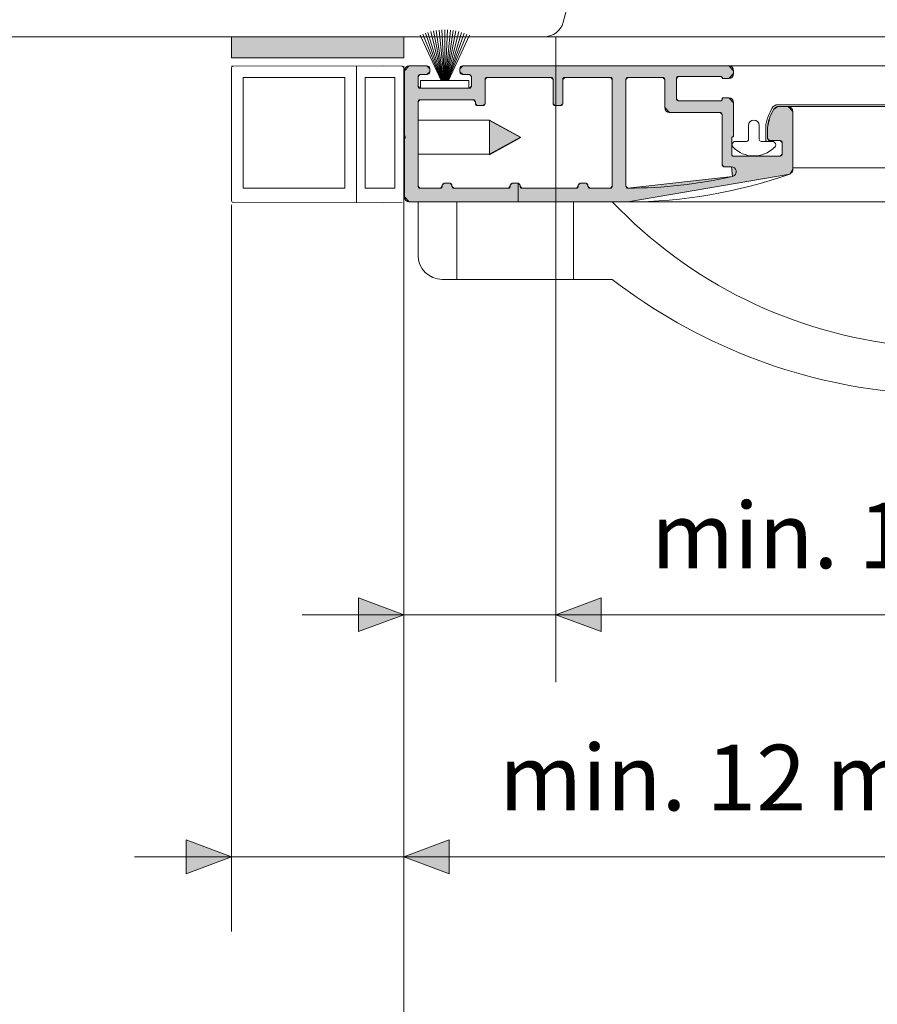
# Model space of a CAD drawing. Units: inches. Extents: x 10 to 3993, y -842 to 832.
# Drawn here: x 815 to 926, y -370 to -243 of the extents above; entities that cross this region are included whole.
import ezdxf

# ---------------------------------------------------------------- set-up
doc = ezdxf.new("R2010")
doc.units = ezdxf.units.IN
doc.header["$MEASUREMENT"] = 0
doc.layers.add('MB-kreskowanie', color=7, linetype='Continuous')

# ---------------------------------------------------------------- blocks, each defined once
blk = doc.blocks.new('block 5607')
at = {"layer": 'MB-kreskowanie', "color": 7, "lineweight": 9, "true_color": 0xffffff}
blk.add_open_spline([(865.25, -228.86), (865.25, -228.86), (879.06, -228.86), (879.06, -228.86), (879.75, -228.86), (880.31, -229.42), (880.31, -230.11), (880.31, -230.11), (880.31, -230.74), (880.31, -230.74), (880.31, -230.74), (879.06, -230.74), (879.06, -230.74), (878.71, -230.74), (878.42, -231.02), (878.42, -231.37), (878.42, -231.37), (878.42, -233.25), (878.42, -233.25), (878.42, -233.94), (878.99, -234.51), (879.68, -234.51), (879.68, -234.51), (883.97, -234.51), (883.97, -234.51), (884.54, -234.51), (885.03, -234.12), (885.18, -233.58), (885.18, -233.58), (885.72, -231.53), (885.72, -231.53), (885.82, -231.2), (885.62, -230.85), (885.29, -230.76), (885.23, -230.75), (885.17, -230.74), (885.12, -230.74), (885.12, -230.74), (884.08, -230.74), (884.08, -230.74), (884.08, -230.74), (884.08, -230.11), (884.08, -230.11), (884.08, -229.42), (884.64, -228.86), (885.33, -228.86), (885.33, -228.86), (886.52, -228.86), (886.52, -228.86), (887.09, -228.86), (887.58, -228.48), (887.73, -227.93), (887.73, -227.93), (887.8, -227.69), (887.8, -227.69), (887.8, -227.69), (887.87, -227.44), (887.87, -227.44), (887.95, -227.11), (888.3, -226.91), (888.63, -227), (888.97, -227.08), (889.16, -227.43), (889.08, -227.77), (889.08, -227.77), (888.79, -228.86), (888.79, -228.86), (888.79, -228.86), (884.91, -243.32), (884.91, -243.32), (884.62, -244.41), (883.62, -245.18), (882.48, -245.18), (882.48, -245.18), (834.03, -245.18), (834.03, -245.18), (834.03, -245.18), (785.58, -245.18), (785.58, -245.18), (784.45, -245.18), (783.46, -244.41), (783.17, -243.32), (783.17, -243.32), (779.29, -228.86), (779.29, -228.86), (779.29, -228.86), (779, -227.77), (779, -227.77), (778.9, -227.43), (779.11, -227.08), (779.44, -227), (779.77, -226.91), (780.12, -227.11), (780.21, -227.44), (780.21, -227.44), (780.28, -227.69), (780.28, -227.69), (780.28, -227.69), (780.34, -227.93), (780.34, -227.93), (780.48, -228.48), (780.98, -228.86), (781.55, -228.86), (781.55, -228.86), (782.74, -228.86), (782.74, -228.86), (783.43, -228.86), (784, -229.42), (784, -230.11), (784, -230.11), (784, -230.74), (784, -230.74), (784, -230.74), (782.95, -230.74), (782.95, -230.74), (782.6, -230.74), (782.32, -231.02), (782.32, -231.37), (782.32, -231.43), (782.33, -231.48), (782.34, -231.53), (782.34, -231.53), (782.89, -233.58), (782.89, -233.58), (783.03, -234.12), (783.54, -234.51), (784.1, -234.51), (784.1, -234.51), (788.39, -234.51), (788.39, -234.51), (789.08, -234.51), (789.64, -233.94), (789.64, -233.25), (789.64, -233.25), (789.64, -231.37), (789.64, -231.37), (789.64, -231.02), (789.36, -230.74), (789.02, -230.74), (789.02, -230.74), (787.76, -230.74), (787.76, -230.74), (787.76, -230.74), (787.76, -230.11), (787.76, -230.11), (787.76, -229.42), (788.33, -228.86), (789.02, -228.86), (789.02, -228.86), (802.83, -228.86), (802.83, -228.86), (802.83, -228.86), (806.13, -229.92), (806.13, -229.92), (807.75, -230.52), (809.56, -229.69), (810.17, -228.06), (810.42, -227.37), (810.42, -226.61), (810.17, -225.91), (810.17, -225.91), (807.85, -219.44), (807.85, -219.44), (807.85, -219.44), (807.85, -185.93), (807.85, -185.93), (807.85, -185.58), (807.56, -185.3), (807.22, -185.3), (807.14, -185.3), (807.08, -185.31), (807, -185.34), (807, -185.34), (804.71, -186.18), (804.71, -186.18), (804.71, -186.18), (804.08, -186.18), (804.08, -186.18), (804.08, -186.18), (804.08, -181.15), (804.08, -181.15), (804.08, -181.15), (804.71, -181.15), (804.71, -181.15), (804.71, -181.15), (810.79, -182.79), (810.79, -182.79), (810.79, -182.79), (811.61, -182.79), (811.61, -182.79), (812.3, -182.79), (812.87, -182.22), (812.87, -181.53), (812.87, -181.53), (812.87, -174.63), (812.87, -174.63), (812.87, -173.94), (812.3, -173.37), (811.61, -173.37), (811.61, -173.37), (807.85, -173.37), (807.85, -173.37), (807.16, -173.37), (806.59, -173.94), (806.59, -174.63), (806.59, -174.63), (806.59, -175.63), (806.59, -175.63), (806.59, -175.63), (804.71, -176.13), (804.71, -176.13), (804.71, -176.13), (804.08, -176.13), (804.08, -176.13), (804.08, -176.13), (804.08, -171.11), (804.08, -171.11), (804.08, -170.42), (804.64, -169.86), (805.34, -169.86), (805.34, -169.86), (834.03, -169.86), (834.03, -169.86), (834.03, -169.86), (862.73, -169.86), (862.73, -169.86), (863.43, -169.86), (863.99, -170.42), (863.99, -171.11), (863.99, -171.11), (863.99, -176.13), (863.99, -176.13), (863.99, -176.13), (863.37, -176.13), (863.37, -176.13), (863.37, -176.13), (861.48, -175.63), (861.48, -175.63), (861.48, -175.63), (861.48, -174.63), (861.48, -174.63), (861.48, -173.94), (860.92, -173.37), (860.23, -173.37), (860.23, -173.37), (856.46, -173.37), (856.46, -173.37), (855.77, -173.37), (855.2, -173.94), (855.2, -174.63), (855.2, -174.63), (855.2, -181.53), (855.2, -181.53), (855.2, -182.22), (855.77, -182.79), (856.46, -182.79), (856.46, -182.79), (857.27, -182.79), (857.27, -182.79), (857.27, -182.79), (863.37, -181.15), (863.37, -181.15), (863.37, -181.15), (863.99, -181.15), (863.99, -181.15), (863.99, -181.15), (863.99, -186.18), (863.99, -186.18), (863.99, -186.18), (863.37, -186.18), (863.37, -186.18), (863.37, -186.18), (861.06, -185.34), (861.06, -185.34), (860.74, -185.22), (860.38, -185.39), (860.26, -185.71), (860.24, -185.78), (860.23, -185.86), (860.23, -185.93), (860.23, -185.93), (860.23, -219.44), (860.23, -219.44), (860.23, -219.44), (857.9, -225.91), (857.9, -225.91), (857.31, -227.54), (858.16, -229.34), (859.79, -229.93), (860.48, -230.18), (861.24, -230.17), (861.94, -229.92), (861.94, -229.92), (865.25, -228.86), (865.25, -228.86), (865.25, -228.86), (861.94, -229.92), (861.94, -229.92)], degree=3, knots=[0, 0, 0, 0, 1, 1, 1, 2, 2, 2, 3, 3, 3, 4, 4, 4, 5, 5, 5, 6, 6, 6, 7, 7, 7, 8, 8, 8, 9, 9, 9, 10, 10, 10, 11, 11, 11, 12, 12, 12, 13, 13, 13, 14, 14, 14, 15, 15, 15, 16, 16, 16, 17, 17, 17, 18, 18, 18, 19, 19, 19, 20, 20, 20, 21, 21, 21, 22, 22, 22, 23, 23, 23, 24, 24, 24, 25, 25, 25, 26, 26, 26, 27, 27, 27, 28, 28, 28, 29, 29, 29, 30, 30, 30, 31, 31, 31, 32, 32, 32, 33, 33, 33, 34, 34, 34, 35, 35, 35, 36, 36, 36, 37, 37, 37, 38, 38, 38, 39, 39, 39, 40, 40, 40, 41, 41, 41, 42, 42, 42, 43, 43, 43, 44, 44, 44, 45, 45, 45, 46, 46, 46, 47, 47, 47, 48, 48, 48, 49, 49, 49, 50, 50, 50, 51, 51, 51, 52, 52, 52, 53, 53, 53, 54, 54, 54, 55, 55, 55, 56, 56, 56, 57, 57, 57, 58, 58, 58, 59, 59, 59, 60, 60, 60, 61, 61, 61, 62, 62, 62, 63, 63, 63, 64, 64, 64, 65, 65, 65, 66, 66, 66, 67, 67, 67, 68, 68, 68, 69, 69, 69, 70, 70, 70, 71, 71, 71, 72, 72, 72, 73, 73, 73, 74, 74, 74, 75, 75, 75, 76, 76, 76, 77, 77, 77, 78, 78, 78, 79, 79, 79, 80, 80, 80, 81, 81, 81, 82, 82, 82, 83, 83, 83, 84, 84, 84, 85, 85, 85, 86, 86, 86, 87, 87, 87, 88, 88, 88, 89, 89, 89, 90, 90, 90, 91, 91, 91, 92, 92, 92, 93, 93, 93, 94, 94, 94, 95, 95, 95, 96, 96, 96, 97, 97, 97, 98, 98, 98, 99, 99, 99, 99], dxfattribs=at)
blk = doc.blocks.new('block 5825')
at = {"layer": 'MB-kreskowanie', "color": 7, "lineweight": 9, "true_color": 0xffffff}
blk.add_lwpolyline([(882.48, -245.18), (1055.08, -245.18)], dxfattribs=at)
blk = doc.blocks.new('block 5491')
at = {"layer": 'MB-kreskowanie'}
for name in ['block 5607', 'block 5825']:
    blk.add_blockref(name, (0, 0), dxfattribs=at)
blk = doc.blocks.new('block 6310')
at = {"layer": 'MB-kreskowanie', "true_color": 0xff0000}
h = blk.add_hatch(color=1, dxfattribs=at)
h.paths.add_polyline_path([(906.95, -249.95), (906.95, -249.57), (906.32, -248.94), (871.93, -248.94), (871.55, -249.32), (871.55, -249.7), (871.93, -250.07), (872.81, -250.07), (873.06, -250.32), (873.06, -251.58), (872.81, -251.83), (866.4, -251.83), (866.15, -251.58), (866.15, -250.32), (866.4, -250.07), (867.29, -250.07), (867.66, -249.7), (867.66, -249.32), (867.29, -248.94), (865.02, -248.94), (864.4, -249.57), (864.4, -257.84), (864.46, -258.01), (864.46, -258.34), (864.4, -258.5), (864.4, -265.89), (865.02, -266.52), (879.08, -266.52), (879.08, -264.13), (878.33, -264.13), (878.08, -264.38), (878.08, -264.51), (877.83, -264.76), (870.8, -264.76), (870.54, -264.51), (870.54, -264.38), (870.29, -264.13), (869.54, -264.13), (869.29, -264.38), (869.29, -264.51), (869.04, -264.76), (866.4, -264.76), (866.15, -264.51), (866.15, -253.59), (866.4, -253.34), (873.31, -253.34), (873.56, -253.59), (873.56, -253.84), (873.81, -254.09), (874.56, -254.09), (874.82, -253.84), (874.82, -250.7), (875.06, -250.45), (883.35, -250.45), (883.6, -250.7), (883.6, -253.84), (883.85, -254.09), (884.61, -254.09), (884.86, -253.84), (884.86, -250.7), (885.11, -250.45), (891.01, -250.45), (891.26, -250.7), (891.26, -264.51), (891.01, -264.76), (888.37, -264.76), (888.12, -264.51), (888.12, -264.38), (887.87, -264.13), (887.11, -264.13), (886.87, -264.38), (886.87, -264.51), (886.62, -264.76), (879.59, -264.76), (879.34, -264.51), (879.34, -264.38), (879.08, -264.13), (879.08, -266.52), (893.27, -266.52), (914.19, -262.93), (914.61, -262.34), (914.61, -254.84), (913.98, -254.21), (912.68, -254.21), (912.11, -254.58), (911.64, -255.59), (911.34, -256.92), (911.34, -258.36), (911.6, -258.61), (912.98, -258.61), (913.23, -258.86), (913.23, -260.37), (912.98, -260.62), (906.83, -260.62), (906.7, -260.49), (906.7, -258.23), (906.83, -258.11), (906.95, -257.98), (906.95, -253.71), (906.32, -253.09), (905.57, -253.09), (905.45, -253.21), (905.45, -253.34), (905.32, -253.46), (899.79, -253.46), (899.54, -253.21), (899.54, -250.58), (899.79, -250.32), (905.32, -250.32), (905.45, -250.45), (905.57, -250.58), (906.32, -250.58)])
h.paths.add_polyline_path([(893.27, -250.45), (897.79, -250.45), (898.04, -250.7), (898.04, -254.34), (898.67, -254.97), (905.2, -254.97), (905.45, -255.22), (905.45, -261.75), (905.7, -262), (906.67, -262), (906.81, -263.24), (893.27, -264.76), (893.02, -264.51), (893.02, -250.7)])
at = {"layer": 'MB-kreskowanie', "lineweight": 0}
for points in [[(906.95, -249.95), (906.95, -249.57), (906.32, -248.94), (871.93, -248.94), (871.55, -249.32), (871.55, -249.7), (871.93, -250.07), (872.81, -250.07), (873.06, -250.32), (873.06, -251.58), (872.81, -251.83), (866.4, -251.83), (866.15, -251.58), (866.15, -250.32), (866.4, -250.07), (867.29, -250.07), (867.66, -249.7), (867.66, -249.32), (867.29, -248.94), (865.02, -248.94), (864.4, -249.57), (864.4, -257.84), (864.46, -258.01), (864.46, -258.34), (864.4, -258.5), (864.4, -265.89), (865.02, -266.52), (879.08, -266.52), (879.08, -264.13), (878.33, -264.13), (878.08, -264.38), (878.08, -264.51), (877.83, -264.76), (870.8, -264.76), (870.54, -264.51), (870.54, -264.38), (870.29, -264.13), (869.54, -264.13), (869.29, -264.38), (869.29, -264.51), (869.04, -264.76), (866.4, -264.76), (866.15, -264.51), (866.15, -253.59), (866.4, -253.34), (873.31, -253.34), (873.56, -253.59), (873.56, -253.84), (873.81, -254.09), (874.56, -254.09), (874.82, -253.84), (874.82, -250.7), (875.06, -250.45), (883.35, -250.45), (883.6, -250.7), (883.6, -253.84), (883.85, -254.09), (884.61, -254.09), (884.86, -253.84), (884.86, -250.7), (885.11, -250.45), (891.01, -250.45), (891.26, -250.7), (891.26, -264.51), (891.01, -264.76), (888.37, -264.76), (888.12, -264.51), (888.12, -264.38), (887.87, -264.13), (887.11, -264.13), (886.87, -264.38), (886.87, -264.51), (886.62, -264.76), (879.59, -264.76), (879.34, -264.51), (879.34, -264.38), (879.08, -264.13), (879.08, -266.52), (893.27, -266.52), (914.19, -262.93), (914.61, -262.34), (914.61, -254.84), (913.98, -254.21), (912.68, -254.21), (912.11, -254.58), (911.64, -255.59), (911.34, -256.92), (911.34, -258.36), (911.6, -258.61), (912.98, -258.61), (913.23, -258.86), (913.23, -260.37), (912.98, -260.62), (906.83, -260.62), (906.7, -260.49), (906.7, -258.23), (906.83, -258.11), (906.95, -257.98), (906.95, -253.71), (906.32, -253.09), (905.57, -253.09), (905.45, -253.21), (905.45, -253.34), (905.32, -253.46), (899.79, -253.46), (899.54, -253.21), (899.54, -250.58), (899.79, -250.32), (905.32, -250.32), (905.45, -250.45), (905.57, -250.58), (906.32, -250.58), (906.95, -249.95)], [(893.27, -250.45), (897.79, -250.45), (898.04, -250.7), (898.04, -254.34), (898.67, -254.97), (905.2, -254.97), (905.45, -255.22), (905.45, -261.75), (905.7, -262), (906.67, -262), (906.81, -263.24), (893.27, -264.76), (893.02, -264.51), (893.02, -250.7), (893.27, -250.45)]]:
    blk.add_lwpolyline(points, dxfattribs=at)
blk = doc.blocks.new('block 6313')
at = {"layer": 'MB-kreskowanie', "color": 7, "lineweight": 20, "true_color": 0xffffff}
blk.add_open_spline([(879.34, -264.38), (879.34, -264.25), (879.22, -264.13), (879.08, -264.13), (879.08, -264.13), (878.33, -264.13), (878.33, -264.13), (878.19, -264.13), (878.08, -264.25), (878.08, -264.38), (878.08, -264.38), (878.08, -264.51), (878.08, -264.51), (878.08, -264.65), (877.97, -264.76), (877.83, -264.76), (877.83, -264.76), (870.8, -264.76), (870.8, -264.76), (870.66, -264.76), (870.54, -264.65), (870.54, -264.51), (870.54, -264.51), (870.54, -264.38), (870.54, -264.38), (870.54, -264.25), (870.43, -264.13), (870.29, -264.13), (870.29, -264.13), (869.54, -264.13), (869.54, -264.13), (869.41, -264.13), (869.29, -264.25), (869.29, -264.38), (869.29, -264.38), (869.29, -264.51), (869.29, -264.51), (869.29, -264.65), (869.18, -264.76), (869.04, -264.76), (869.04, -264.76), (866.4, -264.76), (866.4, -264.76), (866.27, -264.76), (866.15, -264.65), (866.15, -264.51), (866.15, -264.51), (866.15, -253.59), (866.15, -253.59), (866.15, -253.45), (866.27, -253.34), (866.4, -253.34), (866.4, -253.34), (873.31, -253.34), (873.31, -253.34), (873.44, -253.34), (873.56, -253.45), (873.56, -253.59), (873.56, -253.59), (873.56, -253.84), (873.56, -253.84), (873.56, -253.98), (873.67, -254.09), (873.81, -254.09), (873.81, -254.09), (874.56, -254.09), (874.56, -254.09), (874.7, -254.09), (874.81, -253.98), (874.81, -253.84), (874.81, -253.84), (874.81, -250.7), (874.81, -250.7), (874.81, -250.56), (874.93, -250.45), (875.06, -250.45), (875.06, -250.45), (883.35, -250.45), (883.35, -250.45), (883.49, -250.45), (883.6, -250.56), (883.6, -250.7), (883.6, -250.7), (883.6, -253.84), (883.6, -253.84), (883.6, -253.98), (883.71, -254.09), (883.85, -254.09), (883.85, -254.09), (884.61, -254.09), (884.61, -254.09), (884.74, -254.09), (884.86, -253.98), (884.86, -253.84), (884.86, -253.84), (884.86, -250.7), (884.86, -250.7), (884.86, -250.56), (884.97, -250.45), (885.11, -250.45), (885.11, -250.45), (891.01, -250.45), (891.01, -250.45), (891.15, -250.45), (891.26, -250.56), (891.26, -250.7), (891.26, -250.7), (891.26, -264.51), (891.26, -264.51), (891.26, -264.65), (891.15, -264.76), (891.01, -264.76), (891.01, -264.76), (888.37, -264.76), (888.37, -264.76), (888.24, -264.76), (888.12, -264.65), (888.12, -264.51), (888.12, -264.51), (888.12, -264.38), (888.12, -264.38), (888.12, -264.25), (888.01, -264.13), (887.87, -264.13), (887.87, -264.13), (887.11, -264.13), (887.11, -264.13), (886.98, -264.13), (886.86, -264.25), (886.86, -264.38), (886.86, -264.38), (886.86, -264.51), (886.86, -264.51), (886.86, -264.65), (886.75, -264.76), (886.62, -264.76), (886.62, -264.76), (879.59, -264.76), (879.59, -264.76), (879.45, -264.76), (879.34, -264.65), (879.34, -264.51), (879.34, -264.51), (879.34, -264.38), (879.34, -264.38)], degree=3, knots=[0, 0, 0, 0, 1, 1, 1, 2, 2, 2, 3, 3, 3, 4, 4, 4, 5, 5, 5, 6, 6, 6, 7, 7, 7, 8, 8, 8, 9, 9, 9, 10, 10, 10, 11, 11, 11, 12, 12, 12, 13, 13, 13, 14, 14, 14, 15, 15, 15, 16, 16, 16, 17, 17, 17, 18, 18, 18, 19, 19, 19, 20, 20, 20, 21, 21, 21, 22, 22, 22, 23, 23, 23, 24, 24, 24, 25, 25, 25, 26, 26, 26, 27, 27, 27, 28, 28, 28, 29, 29, 29, 30, 30, 30, 31, 31, 31, 32, 32, 32, 33, 33, 33, 34, 34, 34, 35, 35, 35, 36, 36, 36, 37, 37, 37, 38, 38, 38, 39, 39, 39, 40, 40, 40, 41, 41, 41, 42, 42, 42, 43, 43, 43, 44, 44, 44, 45, 45, 45, 46, 46, 46, 47, 47, 47, 48, 48, 48, 48], dxfattribs=at)
blk = doc.blocks.new('block 6327')
at = {"layer": 'MB-kreskowanie', "color": 7, "lineweight": 20, "true_color": 0xffffff}
blk.add_open_spline([(914.61, -254.84), (914.61, -254.5), (914.33, -254.21), (913.98, -254.21)], degree=3, dxfattribs=at)
blk = doc.blocks.new('block 6330')
at = {"layer": 'MB-kreskowanie', "color": 7, "lineweight": 20, "true_color": 0xffffff}
blk.add_lwpolyline([(875.37, -260.37), (875.37, -255.97)], dxfattribs=at)
blk = doc.blocks.new('block 6331')
at = {"layer": 'MB-kreskowanie', "color": 7, "lineweight": 20, "true_color": 0xffffff}
blk.add_lwpolyline([(879.38, -258.17), (875.37, -260.37)], dxfattribs=at)
blk = doc.blocks.new('block 6332')
at = {"layer": 'MB-kreskowanie', "color": 7, "lineweight": 20, "true_color": 0xffffff}
blk.add_lwpolyline([(879.38, -258.17), (875.37, -255.97)], dxfattribs=at)
blk = doc.blocks.new('block 6333')
at = {"layer": 'MB-kreskowanie', "color": 7, "lineweight": 20, "true_color": 0xffffff}
blk.add_lwpolyline([(866.2, -255.97), (875.37, -255.97)], dxfattribs=at)
blk = doc.blocks.new('block 6334')
at = {"layer": 'MB-kreskowanie', "color": 7, "lineweight": 20, "true_color": 0xffffff}
blk.add_lwpolyline([(866.2, -260.37), (875.37, -260.37)], dxfattribs=at)
blk = doc.blocks.new('block 6335')
at = {"layer": 'MB-kreskowanie', "color": 7, "lineweight": 9, "true_color": 0xffffff}
blk.add_open_spline([(907.18, -258.71), (906.94, -258.71), (906.74, -258.91), (906.74, -259.15), (906.74, -259.27), (906.79, -259.37), (906.87, -259.46)], degree=3, knots=[0, 0, 0, 0, 1, 1, 1, 2, 2, 2, 2], dxfattribs=at)
blk = doc.blocks.new('block 6344')
at = {"layer": 'MB-kreskowanie', "color": 7, "lineweight": 20, "true_color": 0xffffff}
blk.add_lwpolyline([(1055.08, -253.97), (912.68, -253.97)], dxfattribs=at)
blk = doc.blocks.new('block 6345')
at = {"layer": 'MB-kreskowanie', "color": 7, "lineweight": 20, "true_color": 0xffffff}
blk.add_open_spline([(912.68, -253.97), (912.34, -253.97), (912.03, -254.16), (911.88, -254.47)], degree=3, dxfattribs=at)
blk = doc.blocks.new('block 6346')
at = {"layer": 'MB-kreskowanie', "color": 7, "lineweight": 20, "true_color": 0xffffff}
blk.add_open_spline([(911.41, -255.49), (911.21, -255.94), (911.09, -256.42), (911.09, -256.92)], degree=3, dxfattribs=at)
blk = doc.blocks.new('block 6347')
at = {"layer": 'MB-kreskowanie', "color": 7, "lineweight": 20, "true_color": 0xffffff}
blk.add_lwpolyline([(911.88, -254.47), (911.41, -255.49)], dxfattribs=at)
blk = doc.blocks.new('block 6348')
at = {"layer": 'MB-kreskowanie', "color": 7, "lineweight": 20, "true_color": 0xffffff}
blk.add_open_spline([(911.09, -258.44), (911.09, -258.54), (911.13, -258.63), (911.2, -258.71)], degree=3, dxfattribs=at)
blk = doc.blocks.new('block 6349')
at = {"layer": 'MB-kreskowanie', "color": 7, "lineweight": 20, "true_color": 0xffffff}
blk.add_lwpolyline([(911.09, -256.92), (911.09, -258.44)], dxfattribs=at)
blk = doc.blocks.new('block 6350')
at = {"layer": 'MB-kreskowanie', "color": 7, "lineweight": 9, "true_color": 0xffffff}
blk.add_lwpolyline([(910.25, -258.46), (910.25, -256.64)], dxfattribs=at)
blk = doc.blocks.new('block 6351')
at = {"layer": 'MB-kreskowanie', "color": 7, "lineweight": 9, "true_color": 0xffffff}
blk.add_lwpolyline([(911.95, -258.71), (910.5, -258.71)], dxfattribs=at)
blk = doc.blocks.new('block 6352')
at = {"layer": 'MB-kreskowanie', "color": 7, "lineweight": 9, "true_color": 0xffffff}
blk.add_open_spline([(910.25, -258.46), (910.25, -258.6), (910.37, -258.71), (910.5, -258.71)], degree=3, dxfattribs=at)
blk = doc.blocks.new('block 6353')
at = {"layer": 'MB-kreskowanie', "color": 7, "lineweight": 9, "true_color": 0xffffff}
blk.add_lwpolyline([(908.873, -256.6387), (908.873, -258.459)], dxfattribs=at)
blk = doc.blocks.new('block 6354')
at = {"layer": 'MB-kreskowanie', "color": 7, "lineweight": 9, "true_color": 0xffffff}
blk.add_open_spline([(910.25, -256.64), (910.25, -256.26), (909.95, -255.95), (909.57, -255.95), (909.18, -255.95), (908.87, -256.26), (908.87, -256.64)], degree=3, knots=[0, 0, 0, 0, 1, 1, 1, 2, 2, 2, 2], dxfattribs=at)
blk = doc.blocks.new('block 6355')
at = {"layer": 'MB-kreskowanie', "color": 7, "lineweight": 9, "true_color": 0xffffff}
blk.add_open_spline([(908.62, -258.71), (908.76, -258.71), (908.87, -258.6), (908.87, -258.46)], degree=3, dxfattribs=at)
blk = doc.blocks.new('block 6356')
at = {"layer": 'MB-kreskowanie', "color": 7, "lineweight": 9, "true_color": 0xffffff}
blk.add_open_spline([(906.87, -259.46), (908.32, -260.95), (910.71, -260.97), (912.2, -259.52), (912.21, -259.5), (912.24, -259.48), (912.26, -259.46)], degree=3, knots=[0, 0, 0, 0, 1, 1, 1, 2, 2, 2, 2], dxfattribs=at)
blk = doc.blocks.new('block 6357')
at = {"layer": 'MB-kreskowanie', "color": 7, "lineweight": 9, "true_color": 0xffffff}
blk.add_lwpolyline([(908.62, -258.71), (907.18, -258.71)], dxfattribs=at)
blk = doc.blocks.new('block 6358')
at = {"layer": 'MB-kreskowanie', "color": 7, "lineweight": 9, "true_color": 0xffffff}
blk.add_open_spline([(912.26, -259.46), (912.43, -259.28), (912.43, -259.01), (912.25, -258.84), (912.17, -258.75), (912.06, -258.71), (911.95, -258.71)], degree=3, knots=[0, 0, 0, 0, 1, 1, 1, 2, 2, 2, 2], dxfattribs=at)
blk = doc.blocks.new('block 6359')
at = {"layer": 'MB-kreskowanie', "color": 7, "lineweight": 20, "true_color": 0xffffff}
blk.add_lwpolyline([(893.27, -266.52), (929.22, -266.52)], dxfattribs=at)
blk = doc.blocks.new('block 6362')
at = {"layer": 'MB-kreskowanie', "color": 7, "lineweight": 20, "true_color": 0xffffff}
blk.add_lwpolyline([(906.32, -248.94), (1055.08, -248.94)], dxfattribs=at)
blk = doc.blocks.new('block 6363')
at = {"layer": 'MB-kreskowanie', "color": 7, "lineweight": 20, "true_color": 0xffffff}
blk.add_lwpolyline([(914.61, -262.12), (1055.08, -262.12)], dxfattribs=at)
blk = doc.blocks.new('block 6409')
at = {"layer": 'MB-kreskowanie', "color": 7, "lineweight": 20, "true_color": 0xffffff}
blk.add_lwpolyline([(864.31, -249), (864.31, -266.21)], dxfattribs=at)
blk = doc.blocks.new('block 6410')
at = {"layer": 'MB-kreskowanie', "color": 7, "lineweight": 20, "true_color": 0xffffff}
blk.add_lwpolyline([(842.03, -266.37), (842.03, -252.76)], dxfattribs=at)
blk = doc.blocks.new('block 6411')
at = {"layer": 'MB-kreskowanie', "color": 7, "lineweight": 20, "true_color": 0xffffff}
blk.add_lwpolyline([(842.03, -249.25), (842.03, -252.76)], dxfattribs=at)
blk = doc.blocks.new('block 6412')
at = {"layer": 'MB-kreskowanie', "color": 7, "lineweight": 20, "true_color": 0xffffff}
blk.add_lwpolyline([(861.65, -248.94), (864.1, -249)], dxfattribs=at)
blk = doc.blocks.new('block 6413')
at = {"layer": 'MB-kreskowanie', "color": 7, "lineweight": 20, "true_color": 0xffffff}
blk.add_lwpolyline([(864.31, -265.89), (864.31, -266.54)], dxfattribs=at)
blk = doc.blocks.new('block 6414')
at = {"layer": 'MB-kreskowanie', "color": 7, "lineweight": 20, "true_color": 0xffffff}
blk.add_open_spline([(864.1, -249), (864.21, -249), (864.31, -249.11), (864.31, -249.25)], degree=3, dxfattribs=at)
blk = doc.blocks.new('block 6415')
at = {"layer": 'MB-kreskowanie', "color": 7, "lineweight": 20, "true_color": 0xffffff}
blk.add_lwpolyline([(842.03, -249), (861.65, -248.94)], dxfattribs=at)
blk = doc.blocks.new('block 6416')
at = {"layer": 'MB-kreskowanie', "color": 7, "lineweight": 20, "true_color": 0xffffff}
blk.add_open_spline([(842.03, -249.25), (842.03, -249.11), (842.13, -249), (842.24, -249)], degree=3, dxfattribs=at)
blk = doc.blocks.new('block 6417')
at = {"layer": 'MB-kreskowanie', "color": 7, "lineweight": 20, "true_color": 0xffffff}
blk.add_lwpolyline([(861.65, -266.67), (864.1, -266.62)], dxfattribs=at)
blk = doc.blocks.new('block 6418')
at = {"layer": 'MB-kreskowanie', "color": 7, "lineweight": 20, "true_color": 0xffffff}
blk.add_lwpolyline([(842.24, -266.62), (861.65, -266.67)], dxfattribs=at)
blk = doc.blocks.new('block 6419')
at = {"layer": 'MB-kreskowanie', "color": 7, "lineweight": 20, "true_color": 0xffffff}
blk.add_open_spline([(842.03, -266.37), (842.03, -266.5), (842.13, -266.62), (842.24, -266.62)], degree=3, dxfattribs=at)
blk = doc.blocks.new('block 6408')
at = {"layer": 'MB-kreskowanie', "true_color": 0x00cc00}
h = blk.add_hatch(color=92, dxfattribs=at)
h.dxf.hatch_style = 2
h.paths.add_polyline_path([(864.31, -247.92), (842.03, -247.92), (842.03, -245.18), (864.31, -245.18)])
at = {"layer": 'MB-kreskowanie', "color": 7, "lineweight": 20, "true_color": 0xffffff}
for points in [[(864.31, -247.92), (842.03, -247.92), (842.03, -245.18), (864.31, -245.18), (864.31, -247.92)], [(858.18, -248.94), (858.18, -266.67)], [(856.68, -264.76), (843.54, -264.76), (843.54, -250.45), (856.68, -250.45), (856.68, -264.76)], [(863.15, -264.76), (859.33, -264.76), (859.33, -250.45), (863.15, -250.45), (863.15, -264.76)]]:
    blk.add_lwpolyline(points, dxfattribs=at)
at = {"layer": 'MB-kreskowanie'}
for name in ['block 6415', 'block 6416', 'block 6411', 'block 6412', 'block 6414', 'block 6409', 'block 6410', 'block 6413', 'block 6419', 'block 6418', 'block 6417']:
    blk.add_blockref(name, (0, 0), dxfattribs=at)
blk = doc.blocks.new('block 6420')
at = {"layer": 'MB-kreskowanie', "color": 7, "lineweight": 20, "true_color": 0xffffff}
blk.add_lwpolyline([(866.15, -273.42), (866.15, -266.52)], dxfattribs=at)
blk = doc.blocks.new('block 6421')
at = {"layer": 'MB-kreskowanie', "color": 7, "lineweight": 20, "true_color": 0xffffff}
blk.add_open_spline([(866.15, -273.42), (866.15, -275.16), (867.56, -276.56), (869.29, -276.56)], degree=3, dxfattribs=at)
blk = doc.blocks.new('block 6422')
at = {"layer": 'MB-kreskowanie', "color": 7, "lineweight": 20, "true_color": 0xffffff}
blk.add_lwpolyline([(866.15, -266.52), (891.26, -266.52)], dxfattribs=at)
blk = doc.blocks.new('block 6423')
at = {"layer": 'MB-kreskowanie', "color": 7, "lineweight": 20, "true_color": 0xffffff}
blk.add_lwpolyline([(891.26, -276.56), (869.29, -276.56)], dxfattribs=at)
blk = doc.blocks.new('block 6424')
at = {"layer": 'MB-kreskowanie', "color": 7, "lineweight": 20, "true_color": 0xffffff}
blk.add_lwpolyline([(866.15, -266.52), (871.17, -266.52)], dxfattribs=at)
blk = doc.blocks.new('block 6425')
at = {"layer": 'MB-kreskowanie', "color": 7, "lineweight": 20, "true_color": 0xffffff}
blk.add_lwpolyline([(871.17, -266.52), (871.17, -276.56)], dxfattribs=at)
blk = doc.blocks.new('block 6426')
at = {"layer": 'MB-kreskowanie', "color": 7, "lineweight": 20, "true_color": 0xffffff}
blk.add_lwpolyline([(871.17, -276.56), (886.24, -276.56)], dxfattribs=at)
blk = doc.blocks.new('block 6427')
at = {"layer": 'MB-kreskowanie', "color": 7, "lineweight": 20, "true_color": 0xffffff}
blk.add_lwpolyline([(886.24, -276.56), (886.24, -266.52)], dxfattribs=at)
blk = doc.blocks.new('block 6428')
at = {"layer": 'MB-kreskowanie', "color": 7, "lineweight": 20, "true_color": 0xffffff}
blk.add_open_spline([(891.26, -276.56), (902.02, -284.86), (914.91, -289.92), (928.43, -291.16)], degree=3, dxfattribs=at)
blk = doc.blocks.new('block 6429')
at = {"layer": 'MB-kreskowanie', "color": 7, "lineweight": 20, "true_color": 0xffffff}
blk.add_open_spline([(891.26, -266.52), (901.23, -277.01), (914.63, -283.59), (929.03, -285.08)], degree=3, dxfattribs=at)
blk = doc.blocks.new('block 6456')
at = {"layer": 'MB-kreskowanie', "color": 7, "lineweight": 20, "true_color": 0xffffff}
blk.add_open_spline([(906.81, -263.24), (902.37, -264.25), (897.82, -264.76), (893.27, -264.76), (893.13, -264.76), (893.02, -264.65), (893.02, -264.51), (893.02, -264.51), (893.02, -250.7), (893.02, -250.7), (893.02, -250.56), (893.13, -250.45), (893.27, -250.45), (893.27, -250.45), (897.79, -250.45), (897.79, -250.45), (897.93, -250.45), (898.04, -250.56), (898.04, -250.7), (898.04, -250.7), (898.04, -254.34), (898.04, -254.34), (898.04, -254.69), (898.32, -254.97), (898.67, -254.97), (898.67, -254.97), (905.2, -254.97), (905.2, -254.97), (905.33, -254.97), (905.45, -255.08), (905.45, -255.22), (905.45, -255.22), (905.45, -261.75), (905.45, -261.75), (905.45, -261.88), (905.56, -262), (905.69, -262), (905.69, -262), (906.67, -262), (906.67, -262), (906.96, -262), (907.22, -262.2), (907.28, -262.49), (907.36, -262.83), (907.15, -263.16), (906.81, -263.24)], degree=3, knots=[0, 0, 0, 0, 1, 1, 1, 2, 2, 2, 3, 3, 3, 4, 4, 4, 5, 5, 5, 6, 6, 6, 7, 7, 7, 8, 8, 8, 9, 9, 9, 10, 10, 10, 11, 11, 11, 12, 12, 12, 13, 13, 13, 14, 14, 14, 15, 15, 15, 15], dxfattribs=at)
blk = doc.blocks.new('block 6457')
at = {"layer": 'MB-kreskowanie', "color": 7, "lineweight": 20, "true_color": 0xffffff}
blk.add_open_spline([(914.19, -262.93), (907.47, -265.3), (900.4, -266.52), (893.27, -266.52), (893.27, -266.52), (865.02, -266.52), (865.02, -266.52), (864.67, -266.52), (864.4, -266.24), (864.4, -265.89), (864.4, -265.89), (864.4, -258.5), (864.4, -258.5), (864.4, -258.44), (864.41, -258.38), (864.46, -258.34), (864.54, -258.24), (864.54, -258.1), (864.46, -258.01), (864.41, -257.96), (864.4, -257.9), (864.4, -257.84), (864.4, -257.84), (864.4, -249.57), (864.4, -249.57), (864.4, -249.22), (864.67, -248.94), (865.02, -248.94), (865.02, -248.94), (867.29, -248.94), (867.29, -248.94), (867.49, -248.94), (867.66, -249.11), (867.66, -249.32), (867.66, -249.32), (867.66, -249.7), (867.66, -249.7), (867.66, -249.91), (867.49, -250.07), (867.29, -250.07), (867.29, -250.07), (866.4, -250.07), (866.4, -250.07), (866.27, -250.07), (866.15, -250.18), (866.15, -250.32), (866.15, -250.32), (866.15, -251.58), (866.15, -251.58), (866.15, -251.72), (866.27, -251.83), (866.4, -251.83), (866.4, -251.83), (872.81, -251.83), (872.81, -251.83), (872.94, -251.83), (873.06, -251.72), (873.06, -251.58), (873.06, -251.58), (873.06, -250.32), (873.06, -250.32), (873.06, -250.18), (872.94, -250.07), (872.81, -250.07), (872.81, -250.07), (871.93, -250.07), (871.93, -250.07), (871.72, -250.07), (871.55, -249.91), (871.55, -249.7), (871.55, -249.7), (871.55, -249.32), (871.55, -249.32), (871.55, -249.11), (871.72, -248.94), (871.93, -248.94), (871.93, -248.94), (906.32, -248.94), (906.32, -248.94), (906.67, -248.94), (906.95, -249.22), (906.95, -249.57), (906.95, -249.57), (906.95, -249.95), (906.95, -249.95), (906.95, -250.29), (906.67, -250.58), (906.32, -250.58), (906.32, -250.58), (905.57, -250.58), (905.57, -250.58), (905.5, -250.58), (905.45, -250.52), (905.45, -250.45), (905.45, -250.38), (905.38, -250.32), (905.32, -250.32), (905.32, -250.32), (899.79, -250.32), (899.79, -250.32), (899.66, -250.32), (899.54, -250.44), (899.54, -250.58), (899.54, -250.58), (899.54, -253.21), (899.54, -253.21), (899.54, -253.35), (899.66, -253.46), (899.79, -253.46), (899.79, -253.46), (905.32, -253.46), (905.32, -253.46), (905.38, -253.46), (905.45, -253.4), (905.45, -253.34), (905.45, -253.34), (905.45, -253.21), (905.45, -253.21), (905.45, -253.14), (905.5, -253.09), (905.57, -253.09), (905.57, -253.09), (906.32, -253.09), (906.32, -253.09), (906.67, -253.09), (906.95, -253.37), (906.95, -253.71), (906.95, -253.71), (906.95, -257.98), (906.95, -257.98), (906.95, -258.05), (906.9, -258.11), (906.83, -258.11), (906.76, -258.11), (906.7, -258.16), (906.7, -258.23), (906.7, -258.23), (906.7, -260.49), (906.7, -260.49), (906.7, -260.56), (906.76, -260.62), (906.83, -260.62), (906.83, -260.62), (912.98, -260.62), (912.98, -260.62), (913.12, -260.62), (913.23, -260.51), (913.23, -260.37), (913.23, -260.37), (913.23, -258.86), (913.23, -258.86), (913.23, -258.72), (913.12, -258.61), (912.98, -258.61), (912.98, -258.61), (911.6, -258.61), (911.6, -258.61), (911.46, -258.61), (911.34, -258.5), (911.34, -258.36), (911.34, -258.36), (911.34, -256.92), (911.34, -256.92), (911.34, -256.46), (911.44, -256.01), (911.64, -255.59), (911.64, -255.59), (912.11, -254.58), (912.11, -254.58), (912.21, -254.36), (912.44, -254.21), (912.68, -254.21), (912.68, -254.21), (913.98, -254.21), (913.98, -254.21), (914.33, -254.21), (914.61, -254.5), (914.61, -254.84), (914.61, -254.84), (914.61, -262.34), (914.61, -262.34), (914.61, -262.6), (914.44, -262.84), (914.19, -262.93)], degree=3, knots=[0, 0, 0, 0, 1, 1, 1, 2, 2, 2, 3, 3, 3, 4, 4, 4, 5, 5, 5, 6, 6, 6, 7, 7, 7, 8, 8, 8, 9, 9, 9, 10, 10, 10, 11, 11, 11, 12, 12, 12, 13, 13, 13, 14, 14, 14, 15, 15, 15, 16, 16, 16, 17, 17, 17, 18, 18, 18, 19, 19, 19, 20, 20, 20, 21, 21, 21, 22, 22, 22, 23, 23, 23, 24, 24, 24, 25, 25, 25, 26, 26, 26, 27, 27, 27, 28, 28, 28, 29, 29, 29, 30, 30, 30, 31, 31, 31, 32, 32, 32, 33, 33, 33, 34, 34, 34, 35, 35, 35, 36, 36, 36, 37, 37, 37, 38, 38, 38, 39, 39, 39, 40, 40, 40, 41, 41, 41, 42, 42, 42, 43, 43, 43, 44, 44, 44, 45, 45, 45, 46, 46, 46, 47, 47, 47, 48, 48, 48, 49, 49, 49, 50, 50, 50, 51, 51, 51, 52, 52, 52, 53, 53, 53, 54, 54, 54, 55, 55, 55, 56, 56, 56, 57, 57, 57, 58, 58, 58, 59, 59, 59, 60, 60, 60, 61, 61, 61, 61], dxfattribs=at)
blk = doc.blocks.new('block 6458')
at = {"layer": 'MB-kreskowanie', "color": 7, "lineweight": 9, "true_color": 0xffffff}
blk.add_lwpolyline([(872.74, -250.83), (866.46, -250.83)], dxfattribs=at)
blk = doc.blocks.new('block 6459')
at = {"layer": 'MB-kreskowanie', "color": 7, "lineweight": 9, "true_color": 0xffffff}
blk.add_lwpolyline([(869.6, -250.83), (869.6, -244.3)], dxfattribs=at)
blk = doc.blocks.new('block 6460')
at = {"layer": 'MB-kreskowanie', "color": 7, "lineweight": 9, "true_color": 0xffffff}
blk.add_lwpolyline([(869.56, -250.83), (869.24, -244.31)], dxfattribs=at)
blk = doc.blocks.new('block 6461')
at = {"layer": 'MB-kreskowanie', "color": 7, "lineweight": 9, "true_color": 0xffffff}
blk.add_lwpolyline([(869.51, -250.83), (868.88, -244.33)], dxfattribs=at)
blk = doc.blocks.new('block 6462')
at = {"layer": 'MB-kreskowanie', "color": 7, "lineweight": 9, "true_color": 0xffffff}
blk.add_lwpolyline([(869.45, -250.83), (868.51, -244.38)], dxfattribs=at)
blk = doc.blocks.new('block 6463')
at = {"layer": 'MB-kreskowanie', "color": 7, "lineweight": 9, "true_color": 0xffffff}
blk.add_lwpolyline([(869.41, -250.83), (868.15, -244.44)], dxfattribs=at)
blk = doc.blocks.new('block 6464')
at = {"layer": 'MB-kreskowanie', "color": 7, "lineweight": 9, "true_color": 0xffffff}
blk.add_lwpolyline([(869.36, -250.83), (867.8, -244.52)], dxfattribs=at)
blk = doc.blocks.new('block 6465')
at = {"layer": 'MB-kreskowanie', "color": 7, "lineweight": 9, "true_color": 0xffffff}
blk.add_lwpolyline([(869.3, -250.83), (867.44, -244.62)], dxfattribs=at)
blk = doc.blocks.new('block 6466')
at = {"layer": 'MB-kreskowanie', "color": 7, "lineweight": 9, "true_color": 0xffffff}
blk.add_lwpolyline([(869.25, -250.83), (867.1, -244.73)], dxfattribs=at)
blk = doc.blocks.new('block 6467')
at = {"layer": 'MB-kreskowanie', "color": 7, "lineweight": 9, "true_color": 0xffffff}
blk.add_lwpolyline([(869.2, -250.83), (866.76, -244.86)], dxfattribs=at)
blk = doc.blocks.new('block 6468')
at = {"layer": 'MB-kreskowanie', "color": 7, "lineweight": 9, "true_color": 0xffffff}
blk.add_lwpolyline([(869.13, -250.83), (866.42, -245)], dxfattribs=at)
blk = doc.blocks.new('block 6469')
at = {"layer": 'MB-kreskowanie', "color": 7, "lineweight": 9, "true_color": 0xffffff}
blk.add_lwpolyline([(869.65, -250.83), (869.97, -244.31)], dxfattribs=at)
blk = doc.blocks.new('block 6470')
at = {"layer": 'MB-kreskowanie', "color": 7, "lineweight": 9, "true_color": 0xffffff}
blk.add_lwpolyline([(869.7, -250.83), (870.33, -244.33)], dxfattribs=at)
blk = doc.blocks.new('block 6471')
at = {"layer": 'MB-kreskowanie', "color": 7, "lineweight": 9, "true_color": 0xffffff}
blk.add_lwpolyline([(869.75, -250.83), (870.7, -244.38)], dxfattribs=at)
blk = doc.blocks.new('block 6472')
at = {"layer": 'MB-kreskowanie', "color": 7, "lineweight": 9, "true_color": 0xffffff}
blk.add_lwpolyline([(869.8, -250.83), (871.05, -244.44)], dxfattribs=at)
blk = doc.blocks.new('block 6473')
at = {"layer": 'MB-kreskowanie', "color": 7, "lineweight": 9, "true_color": 0xffffff}
blk.add_lwpolyline([(869.85, -250.83), (871.41, -244.52)], dxfattribs=at)
blk = doc.blocks.new('block 6474')
at = {"layer": 'MB-kreskowanie', "color": 7, "lineweight": 9, "true_color": 0xffffff}
blk.add_lwpolyline([(869.91, -250.83), (871.77, -244.62)], dxfattribs=at)
blk = doc.blocks.new('block 6475')
at = {"layer": 'MB-kreskowanie', "color": 7, "lineweight": 9, "true_color": 0xffffff}
blk.add_lwpolyline([(869.96, -250.83), (872.12, -244.73)], dxfattribs=at)
blk = doc.blocks.new('block 6476')
at = {"layer": 'MB-kreskowanie', "color": 7, "lineweight": 9, "true_color": 0xffffff}
blk.add_lwpolyline([(870.01, -250.83), (872.45, -244.86)], dxfattribs=at)
blk = doc.blocks.new('block 6477')
at = {"layer": 'MB-kreskowanie', "color": 7, "lineweight": 9, "true_color": 0xffffff}
blk.add_lwpolyline([(870.07, -250.83), (872.79, -245)], dxfattribs=at)
blk = doc.blocks.new('block 6478')
at = {"layer": 'MB-kreskowanie', "color": 7, "lineweight": 9, "true_color": 0xffffff}
blk.add_lwpolyline([(872.74, -251.83), (872.74, -250.83)], dxfattribs=at)
blk = doc.blocks.new('block 6479')
at = {"layer": 'MB-kreskowanie', "color": 7, "lineweight": 9, "true_color": 0xffffff}
blk.add_lwpolyline([(866.46, -251.83), (866.46, -250.83)], dxfattribs=at)
blk = doc.blocks.new('block 6480')
at = {"layer": 'MB-kreskowanie', "color": 7, "lineweight": 9, "true_color": 0xffffff}
blk.add_lwpolyline([(872.74, -251.83), (866.46, -251.83)], dxfattribs=at)
blk = doc.blocks.new('block 6491')
at = {"layer": 'MB-kreskowanie', "color": 7, "lineweight": 20, "true_color": 0xffffff}
blk.add_lwpolyline([(913.98, -254.21), (1055.08, -254.21)], dxfattribs=at)
blk = doc.blocks.new('block 6309')
at = {"layer": 'MB-kreskowanie', "true_color": 0xff0000}
h = blk.add_hatch(color=1, dxfattribs=at)
h.dxf.hatch_style = 2
h.paths.add_polyline_path([(875.37, -256.02), (879.45, -258.22), (875.37, -260.43)])
at = {"layer": 'MB-kreskowanie', "lineweight": 0}
blk.add_lwpolyline([(875.37, -256.02), (879.45, -258.22), (875.37, -260.43), (875.37, -256.02)], dxfattribs=at)
at = {"layer": 'MB-kreskowanie'}
for name in ['block 6462', 'block 6461', 'block 6460', 'block 6459', 'block 6469', 'block 6470', 'block 6471', 'block 6408', 'block 6468', 'block 6467', 'block 6466', 'block 6465', 'block 6464', 'block 6463', 'block 6472', 'block 6473', 'block 6474', 'block 6475', 'block 6476', 'block 6477', 'block 6310', 'block 6457', 'block 6362', 'block 6313', 'block 6456', 'block 6458', 'block 6479', 'block 6480', 'block 6478', 'block 6347', 'block 6345', 'block 6344', 'block 6327', 'block 6491', 'block 6346', 'block 6333', 'block 6330', 'block 6332', 'block 6354', 'block 6353', 'block 6350', 'block 6349', 'block 6331', 'block 6335', 'block 6356', 'block 6357', 'block 6355', 'block 6352', 'block 6351', 'block 6348', 'block 6358', 'block 6334', 'block 6363', 'block 6420', 'block 6422', 'block 6424', 'block 6425', 'block 6427', 'block 6429', 'block 6359', 'block 6421', 'block 6423', 'block 6426', 'block 6428']:
    blk.add_blockref(name, (0, 0), dxfattribs=at)
blk = doc.blocks.new('block 5490')
at = {"layer": 'MB-kreskowanie'}
for name in ['block 5491', 'block 6309']:
    blk.add_blockref(name, (0, 0), dxfattribs=at)

msp = doc.modelspace()

# ---------------------------------------------------------------- hatches: boundary and pattern name
at = {"layer": 'MB-kreskowanie', "true_color": 0xffffff}
h = msp.add_hatch(color=7, dxfattribs=at)
h.dxf.hatch_style = 2
h.paths.add_polyline_path([(858.45, -317.71), (864.31, -319.9), (858.45, -322.09)])
h = msp.add_hatch(color=7, dxfattribs=at)
h.dxf.hatch_style = 2
h.paths.add_polyline_path([(889.81, -322.08), (883.95, -319.9), (889.81, -317.71)])
h = msp.add_hatch(color=7, dxfattribs=at)
h.dxf.hatch_style = 2
h.paths.add_polyline_path([(836.17, -349.02), (842.03, -351.21), (836.17, -353.4)])
h = msp.add_hatch(color=7, dxfattribs=at)
h.dxf.hatch_style = 2
h.paths.add_polyline_path([(870.17, -353.4), (864.31, -351.21), (870.17, -349.02)])

# ---------------------------------------------------------------- linework, layer by layer
at = {"layer": 'MB-kreskowanie', "color": 7, "lineweight": 18, "true_color": 0xffffff}
for points in [[(883.95, -328.61), (883.95, -245.18)], [(842.03, -360.86), (842.03, -266.93)], [(864.31, -390.36), (864.31, -266.21)], [(956.07, -319.9), (851.17, -319.9)], [(936.5, -351.21), (829.5, -351.21)]]:
    msp.add_lwpolyline(points, dxfattribs=at)
at = {"layer": 'MB-kreskowanie', "lineweight": 0}
for points in [[(858.45, -317.71), (864.31, -319.9), (858.45, -322.09), (858.45, -317.71)], [(889.81, -322.08), (883.95, -319.9), (889.81, -317.71), (889.81, -322.08)], [(836.17, -349.02), (842.03, -351.21), (836.17, -353.4), (836.17, -349.02)], [(870.17, -353.4), (864.31, -351.21), (870.17, -349.02), (870.17, -353.4)]]:
    msp.add_lwpolyline(points, dxfattribs=at)

# ---------------------------------------------------------------- block references
at = {"layer": 'MB-kreskowanie'}
msp.add_blockref('block 5490', (0, 0), dxfattribs=at)

# ---------------------------------------------------------------- texts
at = {"layer": 'MB-kreskowanie', "color": 7, "true_color": 0xffffff, "char_height": 8.496, "attachment_point": 7}
for s, insert in [('\\fMyriad Pro|b0|i0|c0|p34;\\W1;min. 10 mm', (896.27, -313.9)), ('\\fMyriad Pro|b0|i0|c0|p34;\\W1;min. 12 mm', (876.63, -345.21))]:
    msp.add_mtext(s, dxfattribs=dict(at, insert=insert))

doc.saveas('drawing.dxf')
